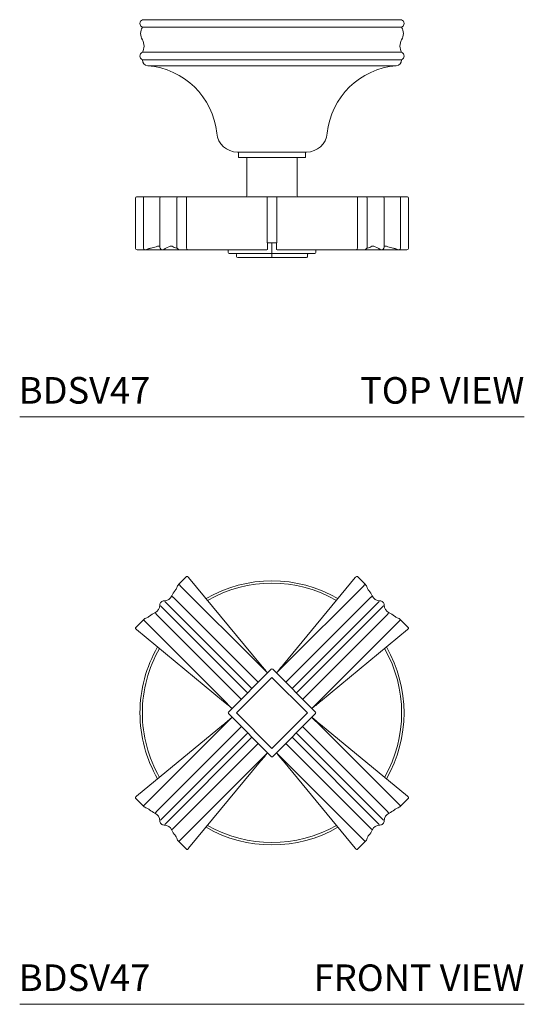
# Model space of a CAD drawing. Units: inches. Extents: x 1.9 to 14.4, y 4.4 to 14.8.
# Drawn here: x 1.9 to 6.6, y 4.4 to 13.7 of the extents above; entities that cross this region are included whole.
import ezdxf
from ezdxf.enums import TextEntityAlignment as Align

# ---------------------------------------------------------------- set-up
doc = ezdxf.new("R2010")
doc.units = ezdxf.units.IN
doc.header["$LTSCALE"] = 2
doc.header["$MEASUREMENT"] = 0
doc.layers.add('A-PRODUCT', color=7, linetype='Continuous', lineweight=9)
doc.styles.add('GOTHAM BOOK', font='GOTHMBOK.TTF', dxfattribs={"height": 0.25})

# ---------------------------------------------------------------- blocks, each defined once
blk = doc.blocks.new('BDSV47 TOP')
at = {"layer": 'A-PRODUCT'}
for p, q in [((3.5955, 3.7394), (1.1545, 3.7394)), ((3.5955, 3.6685), (1.1545, 3.6685)), ((3.5955, 3.4323), (1.1545, 3.4323)), ((3.5955, 3.3614), (1.1545, 3.3614)), ((3.5446, 3.3063), (1.2054, 3.3063)), ((2.6998, 2.4933), (2.0502, 2.4933)), ((2.06, 2.4933), (2.06, 2.4409)), ((2.06, 2.4409), (2.1523, 2.4409)), ((2.1388, 2.4409), (2.1388, 2.0807)), ((2.1523, 2.4409), (2.69, 2.4409)), ((2.6112, 2.0807), (2.6112, 2.4409)), ((2.69, 2.4409), (2.69, 2.4933)), ((1.0894, 1.5925), (1.0894, 2.061)), ((1.171, 2.0709), (1.0993, 2.0709)), ((2.0019, 2.0709), (1.0993, 2.0709)), ((1.164, 1.5925), (1.164, 2.061)), ((1.1986, 2.0709), (1.171, 2.0709)), ((1.2295, 2.0709), (1.1986, 2.0709)), ((1.2766, 2.0709), (1.2295, 2.0709)), ((1.3294, 2.0709), (1.2766, 2.0709)), ((1.3195, 1.5984), (1.3195, 2.061)), ((1.3591, 2.0709), (1.3294, 2.0709)), ((1.4409, 2.0709), (1.3591, 2.0709)), ((1.4707, 2.0709), (1.4409, 2.0709)), ((1.4882, 2.0709), (1.4707, 2.0709)), ((1.4788, 1.599), (1.4788, 2.061)), ((1.505, 2.0709), (1.4882, 2.0709)), ((1.5767, 2.0709), (1.505, 2.0709)), ((1.5698, 2.061), (1.5698, 1.5925)), ((2.3227, 2.0709), (1.5767, 2.0709)), ((2.009, 2.0709), (2.0019, 2.0709)), ((2.3379, 2.0709), (2.3227, 2.0709)), ((2.3303, 2.061), (2.3303, 1.6378)), ((2.3379, 2.0709), (2.4121, 2.0709)), ((2.4121, 2.0709), (2.4273, 2.0709)), ((2.4197, 2.061), (2.4197, 1.6378)), ((2.4273, 2.0709), (3.1733, 2.0709)), ((2.741, 2.0709), (2.7481, 2.0709)), ((2.7481, 2.0709), (3.6507, 2.0709)), ((3.1733, 2.0709), (3.245, 2.0709)), ((3.1802, 2.061), (3.1802, 1.5925)), ((3.245, 2.0709), (3.2618, 2.0709)), ((3.2618, 2.0709), (3.2793, 2.0709)), ((3.2712, 1.599), (3.2712, 2.061)), ((3.2793, 2.0709), (3.3091, 2.0709)), ((3.3091, 2.0709), (3.3909, 2.0709)), ((3.3909, 2.0709), (3.4206, 2.0709)), ((3.4206, 2.0709), (3.4734, 2.0709)), ((3.4305, 1.5984), (3.4305, 2.061)), ((3.4734, 2.0709), (3.5205, 2.0709)), ((3.5205, 2.0709), (3.5514, 2.0709)), ((3.5514, 2.0709), (3.579, 2.0709)), ((3.579, 2.0709), (3.6507, 2.0709)), ((3.586, 1.5925), (3.586, 2.061)), ((3.6606, 1.5925), (3.6606, 2.061)), ((2.3303, 1.6378), (2.334, 1.6378)), ((2.3332, 1.5827), (2.3332, 1.6378)), ((2.368, 1.6378), (2.334, 1.6378)), ((2.368, 1.6378), (2.382, 1.6378)), ((2.375, 1.5394), (2.375, 1.6378)), ((2.416, 1.6378), (2.382, 1.6378)), ((2.4197, 1.6378), (2.416, 1.6378)), ((2.4168, 1.5827), (2.4168, 1.6378)), ((1.1069, 1.5728), (1.1779, 1.5728)), ((1.1779, 1.5728), (1.345, 1.5728)), ((1.512, 1.5728), (1.345, 1.5728)), ((1.512, 1.5728), (1.583, 1.5728)), ((1.583, 1.5728), (2.2597, 1.5728)), ((1.9615, 1.5728), (1.9615, 1.5492)), ((2.375, 1.5394), (1.9713, 1.5394)), ((2.0409, 1.5098), (2.0409, 1.5295)), ((2.375, 1.5), (2.0549, 1.5)), ((2.2597, 1.5728), (2.3263, 1.5728)), ((2.7787, 1.5394), (2.375, 1.5394)), ((2.375, 1.5295), (2.375, 1.5394)), ((2.375, 1.5098), (2.375, 1.5295)), ((2.375, 1.5098), (2.375, 1.5)), ((2.6951, 1.5), (2.375, 1.5)), ((2.4903, 1.5728), (2.4237, 1.5728)), ((3.167, 1.5728), (2.4903, 1.5728)), ((2.7091, 1.5098), (2.7091, 1.5295)), ((2.7885, 1.5492), (2.7885, 1.5728)), ((3.238, 1.5728), (3.167, 1.5728)), ((3.238, 1.5728), (3.405, 1.5728)), ((3.5721, 1.5728), (3.405, 1.5728)), ((3.6431, 1.5728), (3.5721, 1.5728)), ((0, 0), (4.75, 0))]:
    blk.add_line(p, q, dxfattribs=at)
at = {"layer": 'A-PRODUCT', "flags": 128}
for points in [[(1.3195, 1.5986), (1.3193, 1.6022), (1.3184, 1.6055), (1.3175, 1.6066), (1.3158, 1.6074), (1.3114, 1.6081), (1.3098, 1.608)], [(3.4305, 1.5986), (3.4307, 1.6022), (3.4316, 1.6055), (3.4325, 1.6066), (3.4342, 1.6074), (3.4386, 1.6081), (3.4402, 1.608)]]:
    blk.add_lwpolyline(points, dxfattribs=at)
at = {"layer": 'A-PRODUCT'}
for centre, radius, start, end in [((1.1717, 3.7039), 0.0394, 115.84193, 244.15807), ((3.5783, 3.7039), 0.0394, 295.84193, 64.15807), ((1.2568, 3.6094), 0.1181, 150, 210), ((3.4932, 3.6094), 0.1181, 330, 30), ((1.0522, 3.4913), 0.1181, 330, 30), ((3.6978, 3.4913), 0.1181, 150, 210), ((1.1717, 3.3969), 0.0394, 115.84193, 244.15807), ((3.5783, 3.3969), 0.0394, 295.84193, 64.15807), ((1.2098, 3.3614), 0.0553, 180, 265.44857), ((3.5402, 3.3614), 0.0553, 274.55143, 0), ((1.1492, 2.5999), 0.7087, 5.72224, 85.44857), ((3.6008, 2.5999), 0.7087, 94.55143, 174.27776), ((2.0502, 2.6902), 0.1969, 185.72224, 270), ((2.6998, 2.6902), 0.1969, 270, 354.27776), ((1.0993, 2.061), 0.00984, 90, 180), ((1.1727, 2.0623), 0.00879, 101.42064, 188.05004), ((1.3294, 2.061), 0.00984, 90.00047, 180.00039), ((1.4884, 2.0613), 0.00961, 91.44709, 181.37806), ((1.5785, 2.0623), 0.00879, 101.42108, 188.04902), ((2.1289, 2.0807), 0.00984, 270, 360), ((2.3214, 2.062), 0.00894, 353.58489, 81.66672), ((2.4286, 2.062), 0.00894, 98.33328, 186.41511), ((2.6211, 2.0807), 0.00984, 180, 270), ((3.1715, 2.0623), 0.00879, 351.95098, 78.57892), ((3.2616, 2.0613), 0.00961, 358.62194, 88.55291), ((3.4206, 2.061), 0.00984, 359.99961, 89.99953), ((3.5773, 2.0623), 0.00879, 351.94996, 78.57936), ((3.6507, 2.061), 0.00984, 360, 90), ((1.1082, 1.5916), 0.0188, 177.24268, 265.91227), ((1.1814, 1.5901), 0.0176, 171.9503, 258.57822), ((1.3437, 1.5972), 0.0242, 176.53118, 276.59605), ((1.4314, 1.5984), 0.00965, 56.40145, 98.82589), ((1.4814, 1.6582), 0.0684, 229.1945, 265.51037), ((1.4767, 1.584), 0.00608, 41.7126, 95.60758), ((1.4943, 1.5967), 0.0156, 171.27482, 213.34589), ((1.5106, 1.6087), 0.0359, 215.12154, 272.29401), ((2.3245, 1.5814), 0.00879, 281.42141, 8.0499), ((2.4255, 1.5814), 0.00879, 171.9501, 258.57859), ((3.2394, 1.6087), 0.0359, 267.70599, 324.87846), ((3.2557, 1.5967), 0.0156, 326.65411, 8.72518), ((3.2733, 1.584), 0.00608, 84.39242, 138.2874), ((3.2686, 1.6582), 0.0684, 274.48963, 310.8055), ((3.3186, 1.5984), 0.00965, 81.17411, 123.59855), ((3.4063, 1.5972), 0.0242, 263.40395, 3.46882), ((3.5686, 1.5901), 0.0176, 281.42178, 8.0497), ((3.6418, 1.5916), 0.0188, 274.08773, 2.75732), ((1.9713, 1.5492), 0.00984, 180, 270), ((2.7787, 1.5492), 0.00984, 270, 360)]:
    blk.add_arc(centre, radius, start, end, dxfattribs=at)
for centre, major_axis, ratio, start_param, end_param in [((1.2197, 1.6516), (-0.0595, -0.0731), 0.49375, 0.382496, 0.856331), ((1.1714, 1.5114), (-0.0855, -0.0729), 0.347366, 3.59829, 4.001954), ((1.3521, 1.7864), (-0.1689, -0.182), 0.444535, 0.461485, 0.760717), ((1.2408, 1.5294), (-0.0855, -0.0729), 0.347366, 3.537219, 3.897522), ((1.3589, 1.6122), (-0.0223, -0.0372), 0.583087, 0.372592, 1.130746), ((1.3598, 1.5294), (-0.0855, -0.0729), 0.347366, 3.509953, 4.321495), ((1.583, 1.5925), (0, -0.0197), 0.673519, 4.712389, 6.283185), ((3.167, 1.5925), (0, -0.0197), 0.673519, 0, 1.570796), ((3.3902, 1.5294), (0.0855, -0.0729), 0.347366, 1.96169, 2.773232), ((3.3911, 1.6122), (0.0223, -0.0372), 0.583087, 5.152439, 5.910593), ((3.5092, 1.5294), (0.0855, -0.0729), 0.347366, 2.385663, 2.745967), ((3.3979, 1.7864), (0.1689, -0.182), 0.444535, 5.522469, 5.821701), ((3.5786, 1.5114), (0.0855, -0.0729), 0.347366, 2.281232, 2.684896), ((3.5303, 1.6516), (0.0595, -0.0731), 0.49375, 5.426855, 5.900689), ((2.027, 1.5295), (0.0139, 0), 0.707107, 0, 1.570796), ((2.0549, 1.5098), (0.0139, 0), 0.707107, 3.141593, 4.712389), ((2.6951, 1.5098), (-0.0139, 0), 0.707107, 1.570796, 3.141593), ((2.723, 1.5295), (0.0139, 0), 0.707107, 1.570796, 3.141593)]:
    blk.add_ellipse(centre, major_axis=major_axis, ratio=ratio, start_param=start_param, end_param=end_param, dxfattribs=at)
at = {"layer": 'A-PRODUCT', "style": 'GOTHAM BOOK'}
blk.add_text('BDSV47', height=0.25, dxfattribs=at).set_placement((-0.008, 0.1257))
blk.add_text('TOP VIEW', height=0.25, dxfattribs=at).set_placement((4.75, 0.125), align=Align.RIGHT)
blk = doc.blocks.new('BDSV47 FRONT')
at = {"layer": 'A-PRODUCT'}
for p, q in [((1.4981, 3.9537), (1.5698, 4.0254)), ((1.5906, 4.017), (2.2672, 3.1984)), ((2.4828, 3.1984), (3.1594, 4.017)), ((3.1802, 4.0254), (3.2519, 3.9537)), ((1.512, 3.9398), (2.2597, 3.1921)), ((3.238, 3.9398), (2.4903, 3.1921)), ((1.4448, 3.8321), (2.2389, 3.0381)), ((3.3052, 3.8321), (2.5111, 3.0381)), ((1.3293, 3.7487), (2.1394, 2.9386)), ((1.369, 3.7884), (2.1791, 2.9783)), ((3.381, 3.7884), (2.5709, 2.9783)), ((3.4207, 3.7487), (2.6106, 2.9386)), ((1.0923, 3.5479), (1.164, 3.6196)), ((1.2856, 3.6729), (2.0796, 2.8788)), ((3.4644, 3.6729), (2.6704, 2.8788)), ((3.586, 3.6196), (3.6577, 3.5479)), ((1.9193, 2.8504), (1.1006, 3.5271)), ((1.1779, 3.6057), (1.9256, 2.858)), ((3.5721, 3.6057), (2.8244, 2.858)), ((3.6494, 3.5271), (2.8307, 2.8504)), ((1.9644, 2.7496), (2.368, 3.1533)), ((2.2597, 3.1921), (2.3263, 3.1255)), ((2.382, 3.1533), (2.7856, 2.7496)), ((2.4903, 3.1921), (2.4237, 3.1255)), ((2.0409, 2.7427), (2.375, 3.0767)), ((2.375, 3.0767), (2.7091, 2.7427)), ((1.9256, 2.858), (1.9922, 2.7914)), ((2.8244, 2.858), (2.7578, 2.7914)), ((1.9256, 2.6273), (1.9922, 2.694)), ((2.368, 2.3321), (1.9644, 2.7357)), ((2.375, 2.4086), (2.0409, 2.7427)), ((2.7091, 2.7427), (2.375, 2.4086)), ((2.7856, 2.7357), (2.382, 2.3321)), ((2.8244, 2.6273), (2.7578, 2.694)), ((1.1006, 1.9583), (1.9193, 2.6349)), ((1.1779, 1.8797), (1.9256, 2.6273)), ((1.2856, 1.8125), (2.0796, 2.6066)), ((3.4644, 1.8125), (2.6704, 2.6066)), ((3.5721, 1.8797), (2.8244, 2.6273)), ((2.8307, 2.6349), (3.6494, 1.9583)), ((1.3293, 1.7366), (2.1394, 2.5468)), ((1.369, 1.697), (2.1791, 2.5071)), ((3.381, 1.697), (2.5709, 2.5071)), ((3.4207, 1.7366), (2.6106, 2.5468)), ((1.4448, 1.6533), (2.2389, 2.4473)), ((3.3052, 1.6533), (2.5111, 2.4473)), ((2.2597, 2.2933), (2.3263, 2.3599)), ((2.4903, 2.2933), (2.4237, 2.3599)), ((1.512, 1.5456), (2.2597, 2.2933)), ((2.2672, 2.287), (1.5906, 1.4683)), ((3.1594, 1.4683), (2.4828, 2.287)), ((3.238, 1.5456), (2.4903, 2.2933)), ((1.164, 1.8658), (1.0923, 1.9374)), ((3.6577, 1.9374), (3.586, 1.8658)), ((1.5698, 1.46), (1.4981, 1.5317)), ((3.2519, 1.5317), (3.1802, 1.46)), ((0, 0), (4.75, 0))]:
    blk.add_line(p, q, dxfattribs=at)
at = {"layer": 'A-PRODUCT', "flags": 128}
for points in [[(1.5906, 4.017), (1.5894, 4.0185), (1.5882, 4.02), (1.5871, 4.0213), (1.5862, 4.0224), (1.5854, 4.0234), (1.5848, 4.0241), (1.5844, 4.0245), (1.5843, 4.0247)], [(3.1657, 4.0247), (3.1656, 4.0245), (3.1652, 4.0241), (3.1646, 4.0234), (3.1638, 4.0224), (3.1629, 4.0213), (3.1618, 4.02), (3.1606, 4.0185), (3.1594, 4.017)], [(1.512, 3.9398), (1.5093, 3.9425), (1.5067, 3.9451), (1.5043, 3.9475), (1.5022, 3.9496), (1.5004, 3.9513), (1.4991, 3.9526), (1.4983, 3.9534), (1.4981, 3.9537)], [(3.238, 3.9398), (3.2407, 3.9425), (3.2433, 3.9451), (3.2457, 3.9475), (3.2478, 3.9496), (3.2496, 3.9513), (3.2509, 3.9526), (3.2517, 3.9534), (3.2519, 3.9537)], [(1.4448, 3.8321), (1.4418, 3.8337), (1.439, 3.8355), (1.4365, 3.8373), (1.4345, 3.8391), (1.433, 3.8408), (1.4321, 3.8424), (1.4317, 3.8439), (1.4318, 3.8451)], [(3.3052, 3.8321), (3.3082, 3.8337), (3.311, 3.8355), (3.3135, 3.8373), (3.3155, 3.8391), (3.317, 3.8408), (3.3179, 3.8424), (3.3183, 3.8439), (3.3182, 3.8451)], [(1.1779, 3.6057), (1.1752, 3.6084), (1.1726, 3.611), (1.1702, 3.6134), (1.1681, 3.6155), (1.1664, 3.6173), (1.1651, 3.6185), (1.1643, 3.6193), (1.164, 3.6196)], [(1.2856, 3.6729), (1.2839, 3.6759), (1.2822, 3.6787), (1.2804, 3.6811), (1.2786, 3.6831), (1.2769, 3.6847), (1.2753, 3.6856), (1.2738, 3.686), (1.2726, 3.6858)], [(3.4644, 3.6729), (3.4661, 3.6759), (3.4678, 3.6787), (3.4696, 3.6811), (3.4714, 3.6831), (3.4731, 3.6847), (3.4747, 3.6856), (3.4762, 3.686), (3.4774, 3.6858)], [(3.5721, 3.6057), (3.5748, 3.6084), (3.5774, 3.611), (3.5798, 3.6134), (3.5819, 3.6155), (3.5836, 3.6173), (3.5849, 3.6185), (3.5857, 3.6193), (3.586, 3.6196)], [(1.093, 3.5334), (1.0932, 3.5332), (1.0936, 3.5329), (1.0943, 3.5323), (1.0952, 3.5315), (1.0964, 3.5306), (1.0977, 3.5295), (1.0991, 3.5283), (1.1006, 3.5271)], [(3.6494, 3.5271), (3.6509, 3.5283), (3.6523, 3.5295), (3.6536, 3.5306), (3.6548, 3.5315), (3.6557, 3.5323), (3.6564, 3.5329), (3.6568, 3.5332), (3.657, 3.5334)], [(2.3332, 3.1185), (2.3331, 3.1186), (2.3327, 3.119), (2.3321, 3.1197), (2.3312, 3.1205), (2.3301, 3.1216), (2.3289, 3.1228), (2.3276, 3.1241), (2.3263, 3.1255)], [(2.4168, 3.1185), (2.4169, 3.1186), (2.4173, 3.119), (2.4179, 3.1197), (2.4188, 3.1205), (2.4199, 3.1216), (2.4211, 3.1228), (2.4224, 3.1241), (2.4237, 3.1255)], [(2.2483, 3.0336), (2.2477, 3.0333), (2.2469, 3.0332), (2.2458, 3.0334), (2.2445, 3.0339), (2.2432, 3.0346), (2.2417, 3.0356), (2.2403, 3.0368), (2.2389, 3.0381)], [(2.5017, 3.0336), (2.5023, 3.0333), (2.5031, 3.0332), (2.5042, 3.0334), (2.5055, 3.0339), (2.5068, 3.0346), (2.5083, 3.0356), (2.5097, 3.0368), (2.5111, 3.0381)], [(2.0841, 2.8693), (2.0844, 2.87), (2.0845, 2.8708), (2.0843, 2.8719), (2.0838, 2.8731), (2.0831, 2.8745), (2.0821, 2.876), (2.0809, 2.8774), (2.0796, 2.8788)], [(2.6659, 2.8693), (2.6656, 2.87), (2.6655, 2.8708), (2.6657, 2.8719), (2.6662, 2.8731), (2.6669, 2.8745), (2.6679, 2.876), (2.6691, 2.8774), (2.6704, 2.8788)], [(1.9992, 2.7844), (1.999, 2.7846), (1.9986, 2.785), (1.998, 2.7856), (1.9971, 2.7865), (1.9961, 2.7875), (1.9949, 2.7887), (1.9936, 2.79), (1.9922, 2.7914)], [(2.7508, 2.7844), (2.751, 2.7846), (2.7514, 2.785), (2.752, 2.7856), (2.7529, 2.7865), (2.7539, 2.7875), (2.7551, 2.7887), (2.7564, 2.79), (2.7578, 2.7914)], [(1.9992, 2.7009), (1.999, 2.7008), (1.9986, 2.7004), (1.998, 2.6998), (1.9971, 2.6989), (1.9961, 2.6978), (1.9949, 2.6966), (1.9936, 2.6953), (1.9922, 2.694)], [(2.7508, 2.7009), (2.751, 2.7008), (2.7514, 2.7004), (2.752, 2.6998), (2.7529, 2.6989), (2.7539, 2.6978), (2.7551, 2.6966), (2.7564, 2.6953), (2.7578, 2.694)], [(2.0841, 2.616), (2.0844, 2.6154), (2.0845, 2.6145), (2.0843, 2.6135), (2.0838, 2.6122), (2.0831, 2.6108), (2.0821, 2.6094), (2.0809, 2.608), (2.0796, 2.6066)], [(2.6659, 2.616), (2.6656, 2.6154), (2.6655, 2.6145), (2.6657, 2.6135), (2.6662, 2.6122), (2.6669, 2.6108), (2.6679, 2.6094), (2.6691, 2.608), (2.6704, 2.6066)], [(2.2483, 2.4518), (2.2477, 2.4521), (2.2469, 2.4522), (2.2458, 2.452), (2.2445, 2.4515), (2.2432, 2.4507), (2.2417, 2.4498), (2.2403, 2.4486), (2.2389, 2.4473)], [(2.5017, 2.4518), (2.5023, 2.4521), (2.5031, 2.4522), (2.5042, 2.452), (2.5055, 2.4515), (2.5068, 2.4507), (2.5083, 2.4498), (2.5097, 2.4486), (2.5111, 2.4473)], [(2.3332, 2.3669), (2.3331, 2.3667), (2.3327, 2.3663), (2.3321, 2.3657), (2.3312, 2.3648), (2.3301, 2.3638), (2.3289, 2.3626), (2.3276, 2.3613), (2.3263, 2.3599)], [(2.4168, 2.3669), (2.4169, 2.3667), (2.4173, 2.3663), (2.4179, 2.3657), (2.4188, 2.3648), (2.4199, 2.3638), (2.4211, 2.3626), (2.4224, 2.3613), (2.4237, 2.3599)], [(1.1006, 1.9583), (1.0991, 1.9571), (1.0977, 1.9559), (1.0964, 1.9548), (1.0952, 1.9538), (1.0943, 1.9531), (1.0936, 1.9525), (1.0932, 1.9521), (1.093, 1.952)], [(3.657, 1.952), (3.6568, 1.9521), (3.6564, 1.9525), (3.6557, 1.9531), (3.6548, 1.9538), (3.6536, 1.9548), (3.6523, 1.9559), (3.6509, 1.9571), (3.6494, 1.9583)], [(1.1779, 1.8797), (1.1752, 1.877), (1.1726, 1.8744), (1.1702, 1.8719), (1.1681, 1.8698), (1.1664, 1.8681), (1.1651, 1.8668), (1.1643, 1.866), (1.164, 1.8658)], [(3.5721, 1.8797), (3.5748, 1.877), (3.5774, 1.8744), (3.5798, 1.8719), (3.5819, 1.8698), (3.5836, 1.8681), (3.5849, 1.8668), (3.5857, 1.866), (3.586, 1.8658)], [(1.2856, 1.8125), (1.2839, 1.8095), (1.2822, 1.8067), (1.2804, 1.8042), (1.2786, 1.8022), (1.2769, 1.8007), (1.2753, 1.7997), (1.2738, 1.7993), (1.2726, 1.7995)], [(3.4644, 1.8125), (3.4661, 1.8095), (3.4678, 1.8067), (3.4696, 1.8042), (3.4714, 1.8022), (3.4731, 1.8007), (3.4747, 1.7997), (3.4762, 1.7993), (3.4774, 1.7995)], [(1.4448, 1.6533), (1.4418, 1.6516), (1.439, 1.6499), (1.4365, 1.6481), (1.4345, 1.6463), (1.433, 1.6446), (1.4321, 1.6429), (1.4317, 1.6415), (1.4318, 1.6403)], [(3.3052, 1.6533), (3.3082, 1.6516), (3.311, 1.6499), (3.3135, 1.6481), (3.3155, 1.6463), (3.317, 1.6446), (3.3179, 1.6429), (3.3183, 1.6415), (3.3182, 1.6403)], [(1.512, 1.5456), (1.5093, 1.5429), (1.5067, 1.5403), (1.5043, 1.5379), (1.5022, 1.5358), (1.5004, 1.534), (1.4991, 1.5328), (1.4983, 1.532), (1.4981, 1.5317)], [(3.238, 1.5456), (3.2407, 1.5429), (3.2433, 1.5403), (3.2457, 1.5379), (3.2478, 1.5358), (3.2496, 1.534), (3.2509, 1.5328), (3.2517, 1.532), (3.2519, 1.5317)], [(1.5843, 1.4607), (1.5844, 1.4608), (1.5848, 1.4613), (1.5854, 1.462), (1.5862, 1.4629), (1.5871, 1.4641), (1.5882, 1.4654), (1.5894, 1.4668), (1.5906, 1.4683)], [(3.1594, 1.4683), (3.1606, 1.4668), (3.1618, 1.4654), (3.1629, 1.4641), (3.1638, 1.4629), (3.1646, 1.462), (3.1652, 1.4613), (3.1656, 1.4608), (3.1657, 1.4607)]]:
    blk.add_lwpolyline(points, dxfattribs=at)
at = {"layer": 'A-PRODUCT'}
for centre, radius, start, end in [((1.5767, 4.0184), 0.00984, 39.57319, 135), ((2.375, 2.7427), 1.2427, 60.02662, 119.97338), ((3.1733, 4.0184), 0.00984, 45, 140.42681), ((1.6119, 3.7655), 0.1969, 139.02048, 156.16521), ((1.4039, 3.9463), 0.0787, 319.02048, 342.14871), ((1.5538, 3.898), 0.0787, 135, 162.14871), ((2.375, 2.7427), 1.2205, 60.203, 119.797), ((3.1962, 3.898), 0.0787, 17.85129, 45), ((3.3461, 3.9463), 0.0787, 197.85129, 220.97952), ((3.1381, 3.7655), 0.1969, 23.83479, 40.97952), ((1.3598, 3.8769), 0.0787, 269.54291, 336.16521), ((3.3902, 3.8769), 0.0787, 203.83479, 270.45709), ((1.2408, 3.7579), 0.0787, 293.83479, 0.45709), ((1.3589, 3.7588), 0.0394, 89.54291, 180.45709), ((1.3314, 3.7607), 0.0121, 190.30029, 259.69971), ((1.357, 3.7862), 0.0121, 10.30029, 79.69971), ((3.393, 3.7862), 0.0121, 100.30029, 169.69971), ((3.3911, 3.7588), 0.0394, 359.54291, 90.45709), ((3.4186, 3.7607), 0.0121, 280.30029, 349.69971), ((3.5092, 3.7579), 0.0787, 179.54291, 246.16521), ((1.2197, 3.5639), 0.0787, 107.85129, 135), ((1.1714, 3.7138), 0.0787, 287.85129, 310.97952), ((1.3521, 3.5058), 0.1969, 113.83479, 130.97952), ((3.3979, 3.5058), 0.1969, 49.02048, 66.16521), ((3.5786, 3.7138), 0.0787, 229.02048, 252.14871), ((3.5303, 3.5639), 0.0787, 45, 72.14871), ((1.0993, 3.541), 0.00984, 135, 230.42681), ((3.6507, 3.541), 0.00984, 309.57319, 45), ((2.375, 2.7427), 1.2427, 150.02662, 180), ((2.375, 2.7427), 1.2205, 150.203, 180), ((2.375, 2.7427), 1.2205, 330.203, 29.797), ((2.375, 2.7427), 1.2427, 330.02662, 29.97338), ((2.375, 3.1463), 0.00984, 45, 135), ((2.1738, 2.9713), 0.0088, 326.13304, 52.90999), ((2.5762, 2.9713), 0.0088, 127.09001, 213.86696), ((2.1464, 2.9439), 0.0088, 217.09001, 303.86696), ((2.6036, 2.9439), 0.0088, 236.13304, 322.90999), ((2.375, 2.7427), 1.2427, 180, 209.97338), ((2.375, 2.7427), 1.2205, 180, 209.797), ((1.9713, 2.7427), 0.00984, 135, 225), ((2.7787, 2.7427), 0.00984, 315, 45), ((2.1464, 2.5415), 0.0088, 56.13304, 142.90999), ((2.1738, 2.5141), 0.0088, 307.09001, 33.86696), ((2.5762, 2.5141), 0.0088, 146.13304, 232.90999), ((2.6036, 2.5415), 0.0088, 37.09001, 123.86696), ((2.375, 2.339), 0.00984, 225, 315), ((1.0993, 1.9444), 0.00984, 129.57319, 225), ((3.6507, 1.9444), 0.00984, 315, 50.42681), ((1.2197, 1.9214), 0.0787, 225, 252.14871), ((3.5303, 1.9214), 0.0787, 287.85129, 315), ((1.1714, 1.7715), 0.0787, 49.02048, 72.14871), ((1.3521, 1.9796), 0.1969, 229.02048, 246.16521), ((1.2408, 1.7275), 0.0787, 359.54291, 66.16521), ((3.5092, 1.7275), 0.0787, 113.83479, 180.45709), ((3.3979, 1.9796), 0.1969, 293.83479, 310.97952), ((3.5786, 1.7715), 0.0787, 107.85129, 130.97952), ((1.3314, 1.7247), 0.0121, 100.30029, 169.69971), ((1.3589, 1.7266), 0.0394, 179.54291, 270.45709), ((1.357, 1.6991), 0.0121, 280.30029, 349.69971), ((1.3598, 1.6085), 0.0787, 23.83479, 90.45709), ((2.375, 2.7427), 1.2205, 240.203, 299.797), ((3.3902, 1.6085), 0.0787, 89.54291, 156.16521), ((3.393, 1.6991), 0.0121, 190.30029, 259.69971), ((3.3911, 1.7266), 0.0394, 269.54291, 0.45709), ((3.4186, 1.7247), 0.0121, 10.30029, 79.69971), ((1.6119, 1.7198), 0.1969, 203.83479, 220.97952), ((1.4039, 1.5391), 0.0787, 17.85129, 40.97952), ((2.375, 2.7427), 1.2427, 240.02662, 299.97338), ((3.3461, 1.5391), 0.0787, 139.02048, 162.14871), ((3.1381, 1.7198), 0.1969, 319.02048, 336.16521), ((1.5538, 1.5874), 0.0787, 197.85129, 225), ((3.1962, 1.5874), 0.0787, 315, 342.14871), ((1.5767, 1.467), 0.00984, 225, 320.42681), ((3.1733, 1.467), 0.00984, 219.57319, 315)]:
    blk.add_arc(centre, radius, start, end, dxfattribs=at)
for points, knots in [([(2.2672, 3.1984), (2.2714, 3.1933), (2.2836, 3.1786), (2.3037, 3.1542), (2.3196, 3.135), (2.3275, 3.1254)], [0, 0, 0, 0, 0.207418, 0.602916, 1, 1, 1, 1]), ([(2.4225, 3.1254), (2.4266, 3.1304), (2.4465, 3.1546), (2.4668, 3.179), (2.4828, 3.1984)], [0, 0, 0, 0, 0.20787, 1, 1, 1, 1]), ([(2.3275, 3.1254), (2.328, 3.1248), (2.3291, 3.1235), (2.3308, 3.1214), (2.332, 3.12), (2.3327, 3.1192), (2.333, 3.1188), (2.3332, 3.1186), (2.3332, 3.1185), (2.3332, 3.1185)], [0, 0, 0, 0, 0.2032091, 0.44277, 0.7031452, 0.8270653, 0.9235442, 0.9667707, 1, 1, 1, 1]), ([(2.4168, 3.1185), (2.4168, 3.1185), (2.4169, 3.1186), (2.4172, 3.119), (2.418, 3.12), (2.4193, 3.1215), (2.4207, 3.1233), (2.4218, 3.1246), (2.4224, 3.1253), (2.4225, 3.1254)], [0, 0, 0, 0, 0.033211, 0.110311, 0.34624, 0.564972, 0.767994, 0.956938, 1, 1, 1, 1]), ([(1.9923, 2.7901), (1.9873, 2.7943), (1.9631, 2.8142), (1.9387, 2.8344), (1.9193, 2.8504)], [0, 0, 0, 0, 0.20787, 1, 1, 1, 1]), ([(1.9992, 2.7844), (1.9991, 2.7845), (1.999, 2.7846), (1.9986, 2.7849), (1.9977, 2.7856), (1.9961, 2.7869), (1.9944, 2.7884), (1.9931, 2.7895), (1.9924, 2.79), (1.9923, 2.7901)], [0, 0, 0, 0, 0.033211, 0.110311, 0.34624, 0.564972, 0.767994, 0.956938, 1, 1, 1, 1]), ([(2.7577, 2.7901), (2.7571, 2.7896), (2.7558, 2.7885), (2.7538, 2.7869), (2.7523, 2.7857), (2.7515, 2.785), (2.7511, 2.7847), (2.7509, 2.7845), (2.7509, 2.7845), (2.7508, 2.7844)], [0, 0, 0, 0, 0.2032091, 0.44277, 0.7031452, 0.8270653, 0.9235442, 0.9667707, 1, 1, 1, 1]), ([(2.8307, 2.8504), (2.8256, 2.8463), (2.8109, 2.8341), (2.7865, 2.8139), (2.7673, 2.7981), (2.7577, 2.7901)], [0, 0, 0, 0, 0.207418, 0.602916, 1, 1, 1, 1]), ([(1.9193, 2.6349), (1.9244, 2.6391), (1.9391, 2.6512), (1.9635, 2.6714), (1.9827, 2.6873), (1.9923, 2.6952)], [0, 0, 0, 0, 0.207418, 0.602916, 1, 1, 1, 1]), ([(1.9923, 2.6952), (1.9929, 2.6957), (1.9942, 2.6968), (1.9962, 2.6985), (1.9977, 2.6997), (1.9985, 2.7004), (1.9989, 2.7007), (1.9991, 2.7008), (1.9991, 2.7009), (1.9992, 2.7009)], [0, 0, 0, 0, 0.2032091, 0.44277, 0.7031452, 0.8270653, 0.9235442, 0.9667707, 1, 1, 1, 1]), ([(2.7508, 2.7009), (2.7509, 2.7009), (2.751, 2.7008), (2.7514, 2.7005), (2.7523, 2.6997), (2.7539, 2.6984), (2.7556, 2.697), (2.7569, 2.6959), (2.7576, 2.6953), (2.7577, 2.6952)], [0, 0, 0, 0, 0.033211, 0.110311, 0.34624, 0.564972, 0.767994, 0.956938, 1, 1, 1, 1]), ([(2.7577, 2.6952), (2.7627, 2.6911), (2.7869, 2.6711), (2.8113, 2.6509), (2.8307, 2.6349)], [0, 0, 0, 0, 0.20787, 1, 1, 1, 1]), ([(2.3275, 2.36), (2.3234, 2.3549), (2.3035, 2.3308), (2.2832, 2.3064), (2.2672, 2.287)], [0, 0, 0, 0, 0.20787, 1, 1, 1, 1]), ([(2.3332, 2.3669), (2.3332, 2.3668), (2.3331, 2.3667), (2.3328, 2.3663), (2.332, 2.3654), (2.3307, 2.3638), (2.3293, 2.3621), (2.3282, 2.3608), (2.3276, 2.3601), (2.3275, 2.36)], [0, 0, 0, 0, 0.033211, 0.110311, 0.34624, 0.564972, 0.767994, 0.956938, 1, 1, 1, 1]), ([(2.4225, 2.36), (2.422, 2.3606), (2.4209, 2.3619), (2.4192, 2.3639), (2.418, 2.3654), (2.4173, 2.3662), (2.417, 2.3666), (2.4168, 2.3668), (2.4168, 2.3668), (2.4168, 2.3669)], [0, 0, 0, 0, 0.2032091, 0.44277, 0.7031452, 0.8270653, 0.9235442, 0.9667707, 1, 1, 1, 1]), ([(2.4828, 2.287), (2.4786, 2.2921), (2.4664, 2.3068), (2.4463, 2.3312), (2.4304, 2.3503), (2.4225, 2.36)], [0, 0, 0, 0, 0.207418, 0.602916, 1, 1, 1, 1])]:
    blk.add_open_spline(points, degree=3, knots=knots, dxfattribs=at)
at = {"layer": 'A-PRODUCT', "style": 'GOTHAM BOOK'}
blk.add_text('BDSV47', height=0.25, dxfattribs=at).set_placement((-0.008, 0.1257))
blk.add_text('FRONT VIEW', height=0.25, dxfattribs=at).set_placement((4.75, 0.125), align=Align.RIGHT)

msp = doc.modelspace()

# ---------------------------------------------------------------- block references
at = {"layer": 'A-PRODUCT'}
for name, p in [('BDSV47 TOP', (1.8887, 9.9583)), ('BDSV47 FRONT', (1.8887, 4.4301))]:
    msp.add_blockref(name, p, dxfattribs=at)

doc.saveas('drawing.dxf')
